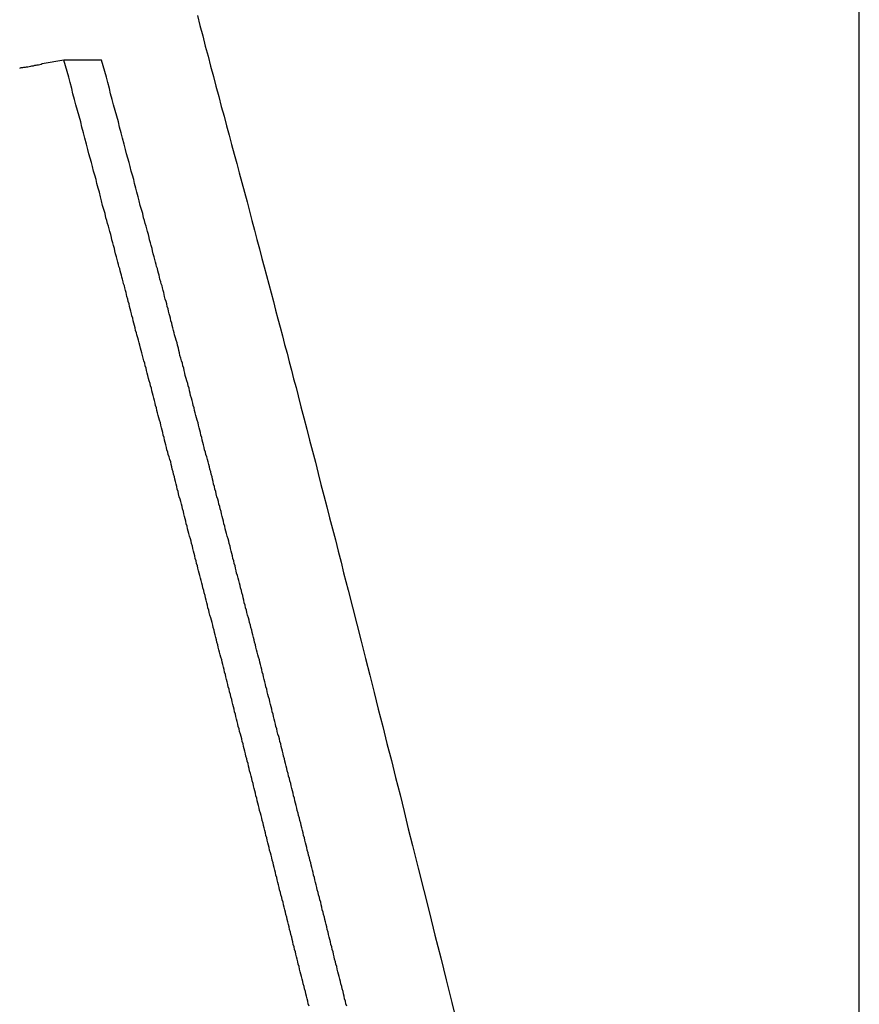
# Model space of a CAD drawing. Extents: x -50 to 50, y -45 to 45.
# Drawn here: x -19 to -18, y 15 to 16 of the extents above; entities that cross this region are included whole.
import ezdxf

# ---------------------------------------------------------------- set-up
doc = ezdxf.new("R2010")
doc.units = 0
doc.layers.get('0').update_dxf_attribs({"linetype": 'CONTINUOUS'})

msp = doc.modelspace()

# ---------------------------------------------------------------- linework, layer by layer
at = {"color": 0}
for points in [[(-18.123, -33.3057), (-18.123, 44.7943)], [(-18.123, -33.3057), (-18.123, 44.7943)], [(-18.123, -33.3057), (-18.123, 44.7943)], [(-18.123, -33.3057), (-18.123, 44.7943)], [(-18.123, -33.3057), (-18.123, 44.7943)], [(-18.123, -33.3057), (-18.123, 44.7943)], [(-18.123, -33.3057), (-18.123, 44.7943)], [(-18.123, -33.3057), (-18.123, 44.7943)], [(-18.123, -33.3057), (-18.123, 44.7943)], [(-18.123, -33.3057), (-18.123, 44.7943)], [(-18.123, -33.3057), (-18.123, 44.7943)], [(-18.123, -33.3057), (-18.123, 44.7943)], [(-18.123, -33.3057), (-18.123, 44.7943)], [(-18.123, -33.3057), (-18.123, 44.7943)], [(-18.123, -33.3057), (-18.123, 44.7943)], [(-18.123, -33.3057), (-18.123, 44.7943)], [(-18.123, -33.3057), (-18.123, 44.7943)], [(-18.123, -33.3057), (-18.123, 44.7943)], [(-18.123, -33.3057), (-18.123, 44.7943)], [(-18.123, -33.3057), (-18.123, 44.7943)], [(-18.123, -33.3057), (-18.123, 44.7943)], [(-18.6066, 15.5704), (-18.6048, 15.5632), (-18.6027, 15.5557), (-18.6008, 15.5482), (-18.5987, 15.5407), (-18.5969, 15.5335), (-18.5948, 15.526), (-18.593, 15.5188), (-18.5909, 15.5113), (-18.5891, 15.5041), (-18.5891, 15.5041), (-18.587, 15.4969), (-18.5852, 15.49), (-18.5834, 15.4831), (-18.5816, 15.4762), (-18.5796, 15.4693), (-18.5778, 15.4624), (-18.576, 15.4555), (-18.5742, 15.4486), (-18.5721, 15.4414), (-18.5703, 15.4345), (-18.5685, 15.4276), (-18.5667, 15.4207), (-18.5649, 15.4138), (-18.5631, 15.4069), (-18.5613, 15.4), (-18.5595, 15.3931), (-18.5595, 15.3931), (-18.5577, 15.3868), (-18.5561, 15.3805), (-18.5543, 15.3742), (-18.5528, 15.3679), (-18.551, 15.3616), (-18.5495, 15.3553), (-18.5477, 15.349), (-18.5462, 15.3428), (-18.5444, 15.3365), (-18.5429, 15.3302), (-18.5411, 15.3239), (-18.5396, 15.3176), (-18.5378, 15.3113), (-18.5363, 15.305), (-18.5345, 15.2987), (-18.533, 15.2927), (-18.533, 15.2927), (-18.5309, 15.2846), (-18.5288, 15.2765), (-18.5267, 15.2684), (-18.5246, 15.2603), (-18.5225, 15.2522), (-18.5204, 15.2441), (-18.5183, 15.236), (-18.5163, 15.2279), (-18.5142, 15.2198), (-18.5121, 15.2117), (-18.51, 15.2036), (-18.5079, 15.1955), (-18.5058, 15.1874), (-18.5037, 15.1793), (-18.5016, 15.1712), (-18.4998, 15.1634), (-18.4998, 15.1634), (-18.4965, 15.1508), (-18.4933, 15.1384), (-18.49, 15.1258), (-18.487, 15.1135), (-18.4837, 15.1009), (-18.4807, 15.0886), (-18.4774, 15.076), (-18.4744, 15.0637), (-18.4711, 15.0511), (-18.4681, 15.0388), (-18.4648, 15.0262), (-18.4618, 15.0139), (-18.4585, 15.0013), (-18.4555, 14.989), (-18.4525, 14.9764), (-18.4495, 14.9641), (-18.4495, 14.9641), (-18.4453, 14.9476), (-18.4411, 14.9314), (-18.4369, 14.9149), (-18.433, 14.8987), (-18.4288, 14.8822), (-18.4248, 14.866), (-18.4206, 14.8495), (-18.4167, 14.8333)], [(-18.7041, 15.538), (-18.7199, 15.5351), (-18.7199, 15.5351), (-18.7208, 15.5348), (-18.7217, 15.5345), (-18.7226, 15.5342), (-18.7238, 15.5342), (-18.7247, 15.5339), (-18.7256, 15.5339), (-18.7265, 15.5336), (-18.7277, 15.5336), (-18.7286, 15.5333), (-18.7295, 15.5331), (-18.7304, 15.5328), (-18.7316, 15.5328), (-18.7325, 15.5325), (-18.7335, 15.5325), (-18.7344, 15.5322), (-18.7356, 15.5322), (-18.7356, 15.5322), (-18.7365, 15.5319)], [(-18.525, 14.8468), (-18.5256, 14.8486), (-18.5259, 14.8504), (-18.5265, 14.8522), (-18.5268, 14.854), (-18.5274, 14.8558), (-18.5277, 14.8576), (-18.5283, 14.8594), (-18.5286, 14.8612), (-18.5292, 14.863), (-18.5295, 14.8648), (-18.5301, 14.8666), (-18.5304, 14.8684), (-18.531, 14.8702), (-18.5314, 14.872), (-18.532, 14.8739), (-18.532, 14.8739), (-18.5323, 14.8757), (-18.5329, 14.8775), (-18.5332, 14.8793), (-18.5338, 14.8811), (-18.5341, 14.8829), (-18.5347, 14.8847), (-18.535, 14.8865), (-18.5356, 14.8883), (-18.5359, 14.8901), (-18.5365, 14.8919), (-18.5368, 14.8937), (-18.5374, 14.8955), (-18.5377, 14.8973), (-18.5383, 14.8991), (-18.5386, 14.9009), (-18.5392, 14.9029), (-18.5392, 14.9029), (-18.5395, 14.9047), (-18.5401, 14.9065), (-18.5404, 14.9083), (-18.541, 14.9101), (-18.5413, 14.9119), (-18.5419, 14.9137), (-18.5422, 14.9155), (-18.5428, 14.9173), (-18.5431, 14.9191), (-18.5437, 14.9209), (-18.544, 14.9227), (-18.5446, 14.9245), (-18.5449, 14.9263), (-18.5455, 14.9281), (-18.5459, 14.9299), (-18.5465, 14.9318), (-18.5465, 14.9318), (-18.5468, 14.9336), (-18.5474, 14.9354), (-18.5477, 14.9372), (-18.5483, 14.939), (-18.5486, 14.9408), (-18.5492, 14.9426), (-18.5495, 14.9444), (-18.5501, 14.9462), (-18.5504, 14.948), (-18.551, 14.9498), (-18.5513, 14.9516), (-18.5519, 14.9534), (-18.5522, 14.9552), (-18.5528, 14.957), (-18.5532, 14.9588), (-18.5538, 14.9608), (-18.5538, 14.9608), (-18.5541, 14.9626), (-18.5547, 14.9644), (-18.555, 14.9662), (-18.5556, 14.968), (-18.5559, 14.9698), (-18.5565, 14.9716), (-18.5568, 14.9734), (-18.5574, 14.9752), (-18.5577, 14.977), (-18.5583, 14.9788), (-18.5586, 14.9806), (-18.5592, 14.9824), (-18.5595, 14.9842), (-18.5601, 14.986), (-18.5605, 14.9878), (-18.5611, 14.9897), (-18.5611, 14.9897), (-18.5614, 14.9915), (-18.562, 14.9933), (-18.5623, 14.9951), (-18.5629, 14.9969), (-18.5632, 14.9987), (-18.5638, 15.0005), (-18.5641, 15.0023), (-18.5647, 15.0041), (-18.565, 15.0059), (-18.5656, 15.0077), (-18.5659, 15.0095), (-18.5665, 15.0113), (-18.5668, 15.0131), (-18.5674, 15.0149), (-18.5678, 15.0167), (-18.5684, 15.0186), (-18.5684, 15.0186), (-18.5687, 15.0204), (-18.5693, 15.0222), (-18.5696, 15.024), (-18.5702, 15.0258), (-18.5705, 15.0276), (-18.5711, 15.0294), (-18.5714, 15.0312), (-18.572, 15.033), (-18.5723, 15.0348), (-18.5729, 15.0366), (-18.5732, 15.0384), (-18.5738, 15.0402), (-18.5741, 15.042), (-18.5747, 15.0438), (-18.5752, 15.0456), (-18.5758, 15.0475), (-18.5758, 15.0475), (-18.5761, 15.0493), (-18.5767, 15.0511), (-18.577, 15.0529), (-18.5776, 15.0547), (-18.5779, 15.0565), (-18.5785, 15.0583), (-18.5788, 15.0601), (-18.5794, 15.0619), (-18.5797, 15.0637), (-18.5803, 15.0655), (-18.5806, 15.0673), (-18.5812, 15.0691), (-18.5815, 15.0709), (-18.5821, 15.0727), (-18.5825, 15.0745), (-18.5831, 15.0765), (-18.5831, 15.0765), (-18.5834, 15.0783), (-18.584, 15.0801), (-18.5843, 15.0819), (-18.5849, 15.0837), (-18.5852, 15.0855), (-18.5858, 15.0873), (-18.5861, 15.0891), (-18.5867, 15.0909), (-18.587, 15.0927), (-18.5876, 15.0945), (-18.5879, 15.0963), (-18.5885, 15.0981), (-18.5888, 15.0999), (-18.5894, 15.1017), (-18.5899, 15.1035), (-18.5905, 15.1054), (-18.5905, 15.1054), (-18.5908, 15.1072), (-18.5914, 15.109), (-18.5917, 15.1108), (-18.5923, 15.1126), (-18.5926, 15.1144), (-18.5932, 15.1162), (-18.5935, 15.118), (-18.5941, 15.1198), (-18.5944, 15.1216), (-18.595, 15.1234), (-18.5953, 15.1252), (-18.5959, 15.127), (-18.5962, 15.1288), (-18.5968, 15.1306), (-18.5974, 15.1324), (-18.598, 15.1343), (-18.598, 15.1343), (-18.5983, 15.1361), (-18.5989, 15.1379), (-18.5992, 15.1397), (-18.5998, 15.1415), (-18.6001, 15.1433), (-18.6007, 15.1451), (-18.601, 15.1469), (-18.6016, 15.1487), (-18.6019, 15.1505), (-18.6025, 15.1523), (-18.6028, 15.1541), (-18.6034, 15.1559), (-18.6037, 15.1577), (-18.6043, 15.1595), (-18.6048, 15.1613), (-18.6054, 15.1631), (-18.6054, 15.1631), (-18.6057, 15.1649), (-18.6063, 15.1667), (-18.6066, 15.1685), (-18.6072, 15.1703), (-18.6075, 15.1721), (-18.6081, 15.1739), (-18.6084, 15.1757), (-18.609, 15.1775), (-18.6093, 15.1793), (-18.6099, 15.1811), (-18.6102, 15.1829), (-18.6108, 15.1847), (-18.6111, 15.1865), (-18.6117, 15.1883), (-18.6123, 15.1901), (-18.6129, 15.192), (-18.6129, 15.192), (-18.6132, 15.1938), (-18.6138, 15.1956), (-18.6141, 15.1974), (-18.6147, 15.1992), (-18.615, 15.201), (-18.6156, 15.2028), (-18.6159, 15.2046), (-18.6165, 15.2064), (-18.6168, 15.2082), (-18.6174, 15.21), (-18.6177, 15.2118), (-18.6183, 15.2136), (-18.6186, 15.2154), (-18.6192, 15.2172), (-18.6198, 15.219), (-18.6204, 15.221), (-18.6204, 15.221), (-18.6207, 15.2228), (-18.6213, 15.2246), (-18.6216, 15.2264), (-18.6222, 15.2282), (-18.6225, 15.23), (-18.6231, 15.2318), (-18.6234, 15.2336), (-18.624, 15.2354), (-18.6243, 15.2372), (-18.6249, 15.239), (-18.6252, 15.2408), (-18.6258, 15.2426), (-18.6261, 15.2444), (-18.6267, 15.2462), (-18.6273, 15.248), (-18.6279, 15.2498), (-18.6279, 15.2498), (-18.6282, 15.2514), (-18.6288, 15.2532), (-18.6291, 15.255), (-18.6297, 15.2568), (-18.63, 15.2586), (-18.6306, 15.2604), (-18.6309, 15.2622), (-18.6315, 15.264), (-18.6318, 15.2658), (-18.6324, 15.2676), (-18.6327, 15.2694), (-18.6333, 15.2712), (-18.6336, 15.273), (-18.6342, 15.2748), (-18.6347, 15.2766), (-18.6353, 15.2784), (-18.6353, 15.2784), (-18.6356, 15.2802), (-18.6362, 15.282), (-18.6365, 15.2838), (-18.6371, 15.2856), (-18.6374, 15.2874), (-18.638, 15.2892), (-18.6384, 15.291), (-18.639, 15.2928), (-18.6393, 15.2946), (-18.6399, 15.2964), (-18.6402, 15.2982), (-18.6408, 15.3), (-18.6411, 15.3018), (-18.6417, 15.3036), (-18.6423, 15.3054), (-18.6429, 15.3075), (-18.6429, 15.3075), (-18.6432, 15.3093), (-18.6438, 15.3111), (-18.6441, 15.3129), (-18.6447, 15.3147), (-18.645, 15.3165), (-18.6456, 15.3183), (-18.6462, 15.3201), (-18.6468, 15.3222), (-18.6471, 15.324), (-18.6477, 15.3258), (-18.6481, 15.3276), (-18.6487, 15.3297), (-18.649, 15.3315), (-18.6496, 15.3333), (-18.6502, 15.3351), (-18.6508, 15.3372), (-18.6508, 15.3372), (-18.6511, 15.3387), (-18.6517, 15.3405), (-18.652, 15.3423), (-18.6526, 15.3441), (-18.6529, 15.3457), (-18.6535, 15.3475), (-18.6538, 15.3493), (-18.6544, 15.3511), (-18.6547, 15.3526), (-18.6553, 15.3544), (-18.6556, 15.3562), (-18.6562, 15.358), (-18.6565, 15.3598), (-18.6571, 15.3616), (-18.6575, 15.3634), (-18.6581, 15.3652), (-18.6581, 15.3652), (-18.6584, 15.3667), (-18.6587, 15.3682), (-18.659, 15.3697), (-18.6596, 15.3715), (-18.6599, 15.373), (-18.6605, 15.3745), (-18.6608, 15.376), (-18.6614, 15.3778), (-18.6617, 15.3793), (-18.6621, 15.3808), (-18.6624, 15.3823), (-18.663, 15.3841), (-18.6633, 15.3856), (-18.6639, 15.3871), (-18.6642, 15.3886), (-18.6648, 15.3904), (-18.6648, 15.3904), (-18.6651, 15.3922), (-18.6657, 15.3943), (-18.6663, 15.3964), (-18.6669, 15.3985), (-18.6672, 15.4003), (-18.6678, 15.4024), (-18.6684, 15.4045), (-18.669, 15.4066), (-18.6693, 15.4084), (-18.6699, 15.4105), (-18.6705, 15.4126), (-18.6711, 15.4147), (-18.6716, 15.4165), (-18.6722, 15.4186), (-18.6728, 15.4207), (-18.6734, 15.4228), (-18.6734, 15.4228), (-18.674, 15.4258), (-18.6749, 15.4288), (-18.6758, 15.4318), (-18.6767, 15.4351), (-18.6773, 15.4381), (-18.6782, 15.4414), (-18.6791, 15.4444), (-18.68, 15.4477), (-18.6806, 15.4507), (-18.6815, 15.4538), (-18.6824, 15.4568), (-18.6833, 15.4601), (-18.684, 15.4631), (-18.6849, 15.4664), (-18.6858, 15.4694), (-18.6867, 15.4727), (-18.6867, 15.4727), (-18.6876, 15.4766), (-18.6888, 15.4808), (-18.6897, 15.4847), (-18.6909, 15.4889), (-18.6918, 15.4928), (-18.693, 15.497), (-18.6942, 15.5011), (-18.6954, 15.5053), (-18.6963, 15.5092), (-18.6975, 15.5134), (-18.6984, 15.5173), (-18.6996, 15.5215), (-18.7005, 15.5254), (-18.7017, 15.5296), (-18.7029, 15.5338), (-18.7041, 15.538)], [(-18.7041, 15.538), (-18.7041, 15.538)], [(-18.6766, 15.538), (-18.7041, 15.538)], [(-18.6766, 15.538), (-18.7041, 15.538)], [(-18.6766, 15.538), (-18.7041, 15.538)], [(-18.6766, 15.538), (-18.7041, 15.538)], [(-18.6766, 15.538), (-18.7041, 15.538)], [(-18.6766, 15.538), (-18.7041, 15.538)], [(-18.6766, 15.538), (-18.7041, 15.538)], [(-18.6766, 15.538), (-18.7041, 15.538)], [(-18.6766, 15.538), (-18.7041, 15.538)], [(-18.6766, 15.538), (-18.7041, 15.538)], [(-18.6766, 15.538), (-18.7041, 15.538)], [(-18.6766, 15.538), (-18.7041, 15.538)], [(-18.6766, 15.538), (-18.7041, 15.538)], [(-18.6766, 15.538), (-18.7041, 15.538)], [(-18.6766, 15.538), (-18.7041, 15.538)], [(-18.6766, 15.538), (-18.7041, 15.538)], [(-18.6766, 15.538), (-18.7041, 15.538)], [(-18.6766, 15.538), (-18.7041, 15.538)], [(-18.6766, 15.538), (-18.7041, 15.538)], [(-18.6766, 15.538), (-18.7041, 15.538)], [(-18.6766, 15.538), (-18.7041, 15.538)], [(-18.4975, 14.8468), (-18.4981, 14.8486), (-18.4984, 14.8504), (-18.499, 14.8522), (-18.4993, 14.854), (-18.4999, 14.8558), (-18.5002, 14.8576), (-18.5008, 14.8594), (-18.5011, 14.8612), (-18.5017, 14.863), (-18.502, 14.8648), (-18.5026, 14.8666), (-18.5029, 14.8684), (-18.5035, 14.8702), (-18.5039, 14.872), (-18.5045, 14.8739), (-18.5045, 14.8739), (-18.5048, 14.8757), (-18.5054, 14.8775), (-18.5057, 14.8793), (-18.5063, 14.8811), (-18.5066, 14.8829), (-18.5072, 14.8847), (-18.5075, 14.8865), (-18.5081, 14.8883), (-18.5084, 14.8901), (-18.509, 14.8919), (-18.5093, 14.8937), (-18.5099, 14.8955), (-18.5102, 14.8973), (-18.5108, 14.8991), (-18.5111, 14.9009), (-18.5117, 14.9029), (-18.5117, 14.9029), (-18.512, 14.9047), (-18.5126, 14.9065), (-18.5129, 14.9083), (-18.5135, 14.9101), (-18.5138, 14.9119), (-18.5144, 14.9137), (-18.5147, 14.9155), (-18.5153, 14.9173), (-18.5156, 14.9191), (-18.5162, 14.9209), (-18.5165, 14.9227), (-18.5171, 14.9245), (-18.5174, 14.9263), (-18.518, 14.9281), (-18.5184, 14.9299), (-18.519, 14.9318), (-18.519, 14.9318), (-18.5193, 14.9336), (-18.5199, 14.9354), (-18.5202, 14.9372), (-18.5208, 14.939), (-18.5211, 14.9408), (-18.5217, 14.9426), (-18.522, 14.9444), (-18.5226, 14.9462), (-18.5229, 14.948), (-18.5235, 14.9498), (-18.5238, 14.9516), (-18.5244, 14.9534), (-18.5247, 14.9552), (-18.5253, 14.957), (-18.5257, 14.9588), (-18.5263, 14.9608), (-18.5263, 14.9608), (-18.5266, 14.9626), (-18.5272, 14.9644), (-18.5275, 14.9662), (-18.5281, 14.968), (-18.5284, 14.9698), (-18.529, 14.9716), (-18.5293, 14.9734), (-18.5299, 14.9752), (-18.5302, 14.977), (-18.5308, 14.9788), (-18.5311, 14.9806), (-18.5317, 14.9824), (-18.532, 14.9842), (-18.5326, 14.986), (-18.533, 14.9878), (-18.5336, 14.9897), (-18.5336, 14.9897), (-18.5339, 14.9915), (-18.5345, 14.9933), (-18.5348, 14.9951), (-18.5354, 14.9969), (-18.5357, 14.9987), (-18.5363, 15.0005), (-18.5366, 15.0023), (-18.5372, 15.0041), (-18.5375, 15.0059), (-18.5381, 15.0077), (-18.5384, 15.0095), (-18.539, 15.0113), (-18.5393, 15.0131), (-18.5399, 15.0149), (-18.5403, 15.0167), (-18.5409, 15.0186), (-18.5409, 15.0186), (-18.5412, 15.0204), (-18.5418, 15.0222), (-18.5421, 15.024), (-18.5427, 15.0258), (-18.543, 15.0276), (-18.5436, 15.0294), (-18.5439, 15.0312), (-18.5445, 15.033), (-18.5448, 15.0348), (-18.5454, 15.0366), (-18.5457, 15.0384), (-18.5463, 15.0402), (-18.5466, 15.042), (-18.5472, 15.0438), (-18.5477, 15.0456), (-18.5483, 15.0475), (-18.5483, 15.0475), (-18.5486, 15.0493), (-18.5492, 15.0511), (-18.5495, 15.0529), (-18.5501, 15.0547), (-18.5504, 15.0565), (-18.551, 15.0583), (-18.5513, 15.0601), (-18.5519, 15.0619), (-18.5522, 15.0637), (-18.5528, 15.0655), (-18.5531, 15.0673), (-18.5537, 15.0691), (-18.554, 15.0709), (-18.5546, 15.0727), (-18.555, 15.0745), (-18.5556, 15.0765), (-18.5556, 15.0765), (-18.5559, 15.0783), (-18.5565, 15.0801), (-18.5568, 15.0819), (-18.5574, 15.0837), (-18.5577, 15.0855), (-18.5583, 15.0873), (-18.5586, 15.0891), (-18.5592, 15.0909), (-18.5595, 15.0927), (-18.5601, 15.0945), (-18.5604, 15.0963), (-18.561, 15.0981), (-18.5613, 15.0999), (-18.5619, 15.1017), (-18.5624, 15.1035), (-18.563, 15.1054), (-18.563, 15.1054), (-18.5633, 15.1072), (-18.5639, 15.109), (-18.5642, 15.1108), (-18.5648, 15.1126), (-18.5651, 15.1144), (-18.5657, 15.1162), (-18.566, 15.118), (-18.5666, 15.1198), (-18.5669, 15.1216), (-18.5675, 15.1234), (-18.5678, 15.1252), (-18.5684, 15.127), (-18.5687, 15.1288), (-18.5693, 15.1306), (-18.5699, 15.1324), (-18.5705, 15.1343), (-18.5705, 15.1343), (-18.5708, 15.1361), (-18.5714, 15.1379), (-18.5717, 15.1397), (-18.5723, 15.1415), (-18.5726, 15.1433), (-18.5732, 15.1451), (-18.5735, 15.1469), (-18.5741, 15.1487), (-18.5744, 15.1505), (-18.575, 15.1523), (-18.5753, 15.1541), (-18.5759, 15.1559), (-18.5762, 15.1577), (-18.5768, 15.1595), (-18.5773, 15.1613), (-18.5779, 15.1631), (-18.5779, 15.1631), (-18.5782, 15.1649), (-18.5788, 15.1667), (-18.5791, 15.1685), (-18.5797, 15.1703), (-18.58, 15.1721), (-18.5806, 15.1739), (-18.5809, 15.1757), (-18.5815, 15.1775), (-18.5818, 15.1793), (-18.5824, 15.1811), (-18.5827, 15.1829), (-18.5833, 15.1847), (-18.5836, 15.1865), (-18.5842, 15.1883), (-18.5848, 15.1901), (-18.5854, 15.192), (-18.5854, 15.192), (-18.5857, 15.1938), (-18.5863, 15.1956), (-18.5866, 15.1974), (-18.5872, 15.1992), (-18.5875, 15.201), (-18.5881, 15.2028), (-18.5884, 15.2046), (-18.589, 15.2064), (-18.5893, 15.2082), (-18.5899, 15.21), (-18.5902, 15.2118), (-18.5908, 15.2136), (-18.5911, 15.2154), (-18.5917, 15.2172), (-18.5923, 15.219), (-18.5929, 15.221), (-18.5929, 15.221), (-18.5932, 15.2228), (-18.5938, 15.2246), (-18.5941, 15.2264), (-18.5947, 15.2282), (-18.595, 15.23), (-18.5956, 15.2318), (-18.5959, 15.2336), (-18.5965, 15.2354), (-18.5968, 15.2372), (-18.5974, 15.239), (-18.5977, 15.2408), (-18.5983, 15.2426), (-18.5986, 15.2444), (-18.5992, 15.2462), (-18.5998, 15.248), (-18.6004, 15.2498), (-18.6004, 15.2498), (-18.6007, 15.2514), (-18.6013, 15.2532), (-18.6016, 15.255), (-18.6022, 15.2568), (-18.6025, 15.2586), (-18.6031, 15.2604), (-18.6034, 15.2622), (-18.604, 15.264), (-18.6043, 15.2658), (-18.6049, 15.2676), (-18.6052, 15.2694), (-18.6058, 15.2712), (-18.6061, 15.273), (-18.6067, 15.2748), (-18.6072, 15.2766), (-18.6078, 15.2784), (-18.6078, 15.2784), (-18.6081, 15.2802), (-18.6087, 15.282), (-18.609, 15.2838), (-18.6096, 15.2856), (-18.6099, 15.2874), (-18.6105, 15.2892), (-18.6109, 15.291), (-18.6115, 15.2928), (-18.6118, 15.2946), (-18.6124, 15.2964), (-18.6127, 15.2982), (-18.6133, 15.3), (-18.6136, 15.3018), (-18.6142, 15.3036), (-18.6148, 15.3054), (-18.6154, 15.3075), (-18.6154, 15.3075), (-18.6157, 15.3093), (-18.6163, 15.3111), (-18.6166, 15.3129), (-18.6172, 15.3147), (-18.6175, 15.3165), (-18.6181, 15.3183), (-18.6187, 15.3201), (-18.6193, 15.3222), (-18.6196, 15.324), (-18.6202, 15.3258), (-18.6205, 15.3276), (-18.6211, 15.3297), (-18.6214, 15.3315), (-18.622, 15.3333), (-18.6226, 15.3351), (-18.6232, 15.3372), (-18.6232, 15.3372), (-18.6235, 15.3387), (-18.6241, 15.3405), (-18.6244, 15.3423), (-18.625, 15.3441), (-18.6253, 15.3457), (-18.6259, 15.3475), (-18.6262, 15.3493), (-18.6268, 15.3511), (-18.6271, 15.3526), (-18.6277, 15.3544), (-18.628, 15.3562), (-18.6286, 15.358), (-18.6289, 15.3598), (-18.6295, 15.3616), (-18.63, 15.3634), (-18.6306, 15.3652), (-18.6306, 15.3652), (-18.6309, 15.3667), (-18.6312, 15.3682), (-18.6315, 15.3697), (-18.6321, 15.3715), (-18.6324, 15.373), (-18.633, 15.3745), (-18.6333, 15.376), (-18.6339, 15.3778), (-18.6342, 15.3793), (-18.6346, 15.3808), (-18.6349, 15.3823), (-18.6355, 15.3841), (-18.6358, 15.3856), (-18.6364, 15.3871), (-18.6367, 15.3886), (-18.6373, 15.3904), (-18.6373, 15.3904), (-18.6376, 15.3922), (-18.6382, 15.3943), (-18.6388, 15.3964), (-18.6394, 15.3985), (-18.6397, 15.4003), (-18.6403, 15.4024), (-18.6409, 15.4045), (-18.6415, 15.4066), (-18.6418, 15.4084), (-18.6424, 15.4105), (-18.643, 15.4126), (-18.6436, 15.4147), (-18.6441, 15.4165), (-18.6447, 15.4186), (-18.6453, 15.4207), (-18.6459, 15.4228), (-18.6459, 15.4228), (-18.6465, 15.4258), (-18.6474, 15.4288), (-18.6483, 15.4318), (-18.6492, 15.4351), (-18.6498, 15.4381), (-18.6507, 15.4414), (-18.6516, 15.4444), (-18.6525, 15.4477), (-18.6531, 15.4507), (-18.654, 15.4538), (-18.6549, 15.4568), (-18.6558, 15.4601), (-18.6565, 15.4631), (-18.6574, 15.4664), (-18.6583, 15.4694), (-18.6592, 15.4727), (-18.6592, 15.4727), (-18.6601, 15.4766), (-18.6613, 15.4808), (-18.6622, 15.4847), (-18.6634, 15.4889), (-18.6643, 15.4928), (-18.6655, 15.497), (-18.6667, 15.5011), (-18.6679, 15.5053), (-18.6688, 15.5092), (-18.67, 15.5134), (-18.6709, 15.5173), (-18.6721, 15.5215), (-18.673, 15.5254), (-18.6742, 15.5296), (-18.6754, 15.5338), (-18.6766, 15.538)], [(-18.6766, 15.538), (-18.6766, 15.538)]]:
    msp.add_lwpolyline(points, dxfattribs=at)

doc.saveas('drawing.dxf')
